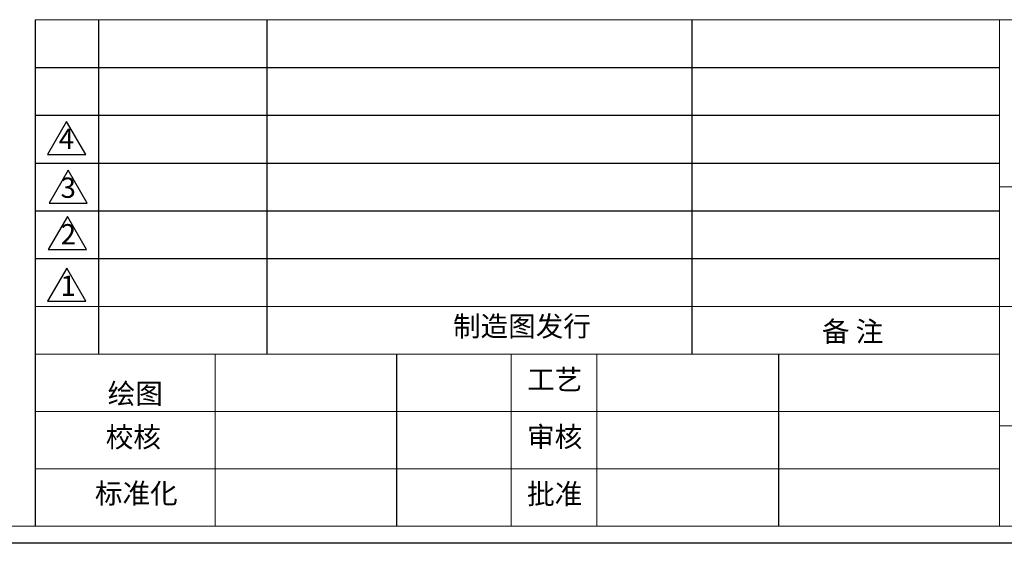
# Model space of a CAD drawing. Units: inches. Extents: x -578 to 5119, y 74 to 2773.
# Drawn here: x 2360 to 2798, y 74 to 307 of the extents above; entities that cross this region are included whole.
import ezdxf

# ---------------------------------------------------------------- set-up
doc = ezdxf.new("R2010")
doc.units = ezdxf.units.IN
for name, color, linetype in [('图框', 7, 'Continuous'), ('图纸格式', 7, 'Continuous'), ('尺寸', 7, 'Continuous')]:
    doc.layers.add(name, color=color, linetype=linetype)
doc.layers.add('粗实线', color=7, linetype='Continuous', lineweight=13)
doc.styles.add('SLDTEXTSTYLE0', font='simfang0.ttf')
doc.styles.add('SLDTEXTSTYLE2', font='simfang0.ttf')

# ---------------------------------------------------------------- blocks, each defined once
blk = doc.blocks.new('块1')
at = {"layer": '图纸格式'}
for p, q in [((39.96, 77.2), (37.96, 73.73)), ((41.96, 73.73), (39.96, 77.2)), ((37.96, 73.73), (41.96, 73.73))]:
    blk.add_line(p, q, dxfattribs=at)
blk = doc.blocks.new('块3')
at = {"color": 7, "linetype": 'Continuous'}
blk.add_blockref('块1', (-37.96, -73.73), dxfattribs=at)
at = {"layer": '图框', "insert": (2.1, 2.67), "char_height": 2.12, "attachment_point": 2, "style": 'SLDTEXTSTYLE0'}
blk.add_mtext('2', dxfattribs=at)
blk = doc.blocks.new('块4')
at = {"color": 7, "linetype": 'Continuous'}
blk.add_blockref('块1', (-37.96, -73.73), dxfattribs=at)
at = {"layer": '图框', "insert": (2.14, 2.69), "char_height": 2.12, "attachment_point": 2, "style": 'SLDTEXTSTYLE0'}
blk.add_mtext('1', dxfattribs=at)
blk = doc.blocks.new('块6')
at = {"color": 7, "linetype": 'Continuous'}
blk.add_blockref('块1', (-37.96, -73.73), dxfattribs=at)
at = {"layer": '图框', "insert": (1.98, 2.71), "char_height": 2.12, "attachment_point": 2, "style": 'SLDTEXTSTYLE0'}
blk.add_mtext('4', dxfattribs=at)
blk = doc.blocks.new('块5')
at = {"color": 7, "linetype": 'Continuous'}
blk.add_blockref('块1', (-37.96, -73.73), dxfattribs=at)
at = {"layer": '图框', "insert": (2.01, 2.69), "char_height": 2.12, "attachment_point": 2, "style": 'SLDTEXTSTYLE0'}
blk.add_mtext('3', dxfattribs=at)

msp = doc.modelspace()

# ---------------------------------------------------------------- linework, layer by layer
for p, q in [((2395.47, 306.92), (2395.47, 158.44)), ((3180.42, 74.44), (1398.6, 74.44))]:
    msp.add_line(p, q)
at = {"layer": '图框', "lineweight": 15}
for p, q in [((2367.22, 306.92), (3172.78, 306.92)), ((2795.68, 306.92), (2795.68, 82.08)), ((2367.22, 285.71), (2795.68, 285.71)), ((2367.22, 158.44), (2795.68, 158.44)), ((2447.21, 158.44), (2447.21, 82.08)), ((2578.72, 158.44), (2578.72, 82.08)), ((2616.9, 158.44), (2616.9, 82.11)), ((2367.22, 132.99), (2795.68, 132.99)), ((1491.81, 82.08), (3172.78, 82.08))]:
    msp.add_line(p, q, dxfattribs=at)
at = {"layer": '尺寸'}
for p, q in [((2367.22, 306.92), (2367.22, 82.08)), ((2470.14, 306.92), (2470.14, 158.44)), ((2659.11, 306.92), (2659.11, 158.44)), ((2367.22, 285.71), (2795.68, 285.71)), ((2367.22, 264.5), (2795.68, 264.5)), ((2367.22, 243.29), (2795.68, 243.29)), ((2367.22, 222.08), (2795.68, 222.08)), ((2367.22, 200.86), (2795.68, 200.86)), ((2527.81, 158.44), (2527.81, 82.08)), ((2697.51, 158.44), (2697.51, 82.08))]:
    msp.add_line(p, q, dxfattribs=at)
at = {"layer": '粗实线', "lineweight": 15}
msp.add_line((2795.68, 232.68), (3172.78, 232.68), dxfattribs=at)
at = {"layer": '粗实线'}
for p, q in [((2367.22, 179.65), (3172.78, 179.65)), ((2795.68, 126.65), (3172.78, 126.65)), ((2367.22, 107.53), (2795.68, 107.53))]:
    msp.add_line(p, q, dxfattribs=at)

# ---------------------------------------------------------------- block references
at = {"color": 7, "linetype": 'Continuous', "xscale": 4.242424242420747, "yscale": 4.242424242420747, "zscale": 4.242424242420747}
for name, p in [('块6', (2372.75, 247)), ('块5', (2373.44, 225.42)), ('块3', (2373.11, 204.84)), ('块4', (2372.83, 181.89))]:
    msp.add_blockref(name, p, dxfattribs=at)

# ---------------------------------------------------------------- texts
at = {"layer": '图框', "char_height": 8.98, "attachment_point": 2, "style": 'SLDTEXTSTYLE2'}
for s, insert in [('制造图发行', (2583.57, 175.3)), ('备 注', (2730.46, 172.95)), ('工艺', (2598.1, 151.61)), ('绘图', (2411.75, 145.37)), ('校核', (2410.88, 126.08)), ('审核', (2598.1, 126.21)), ('标准化', (2412.21, 101.08)), ('批准', (2598.1, 100.88))]:
    msp.add_mtext(s, dxfattribs=dict(at, insert=insert))

doc.saveas('drawing.dxf')
